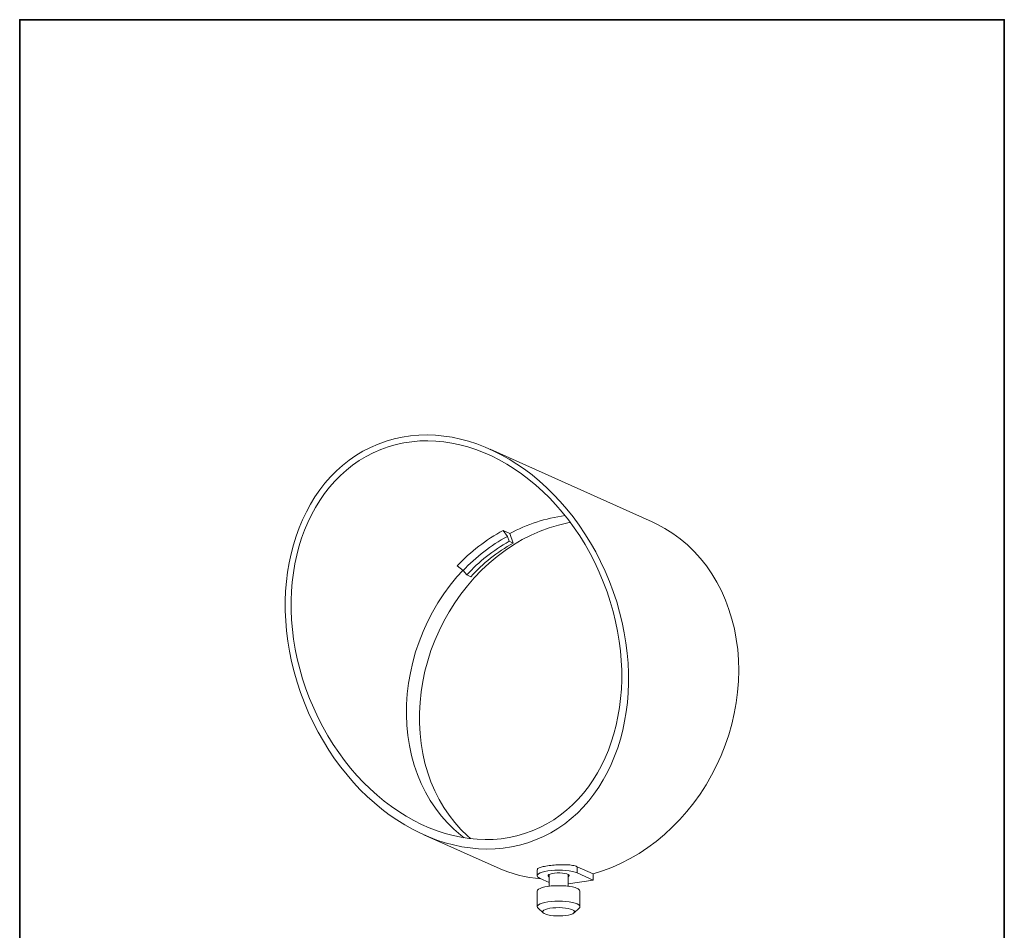
# Model space of a CAD drawing. Units: inches. Extents: x 53 to 243, y -34 to 243.
# Drawn here: x 53 to 243, y 68 to 243 of the extents above; entities that cross this region are included whole.
import ezdxf

# ---------------------------------------------------------------- set-up
doc = ezdxf.new("R2010")
doc.units = ezdxf.units.IN
doc.header["$MEASUREMENT"] = 0
doc.layers.add('_U+30D5_U+30A9_U+30FC_U+30DE_U+30C3_U+30C8', color=7, linetype='Continuous')
doc.layers.add('_U+30EC_U+30A4_U+30E4_U+30FC 1', color=7, linetype='Continuous')

# ---------------------------------------------------------------- blocks, each defined once
blk = doc.blocks.new('block 2')
at = {"layer": '_U+30D5_U+30A9_U+30FC_U+30DE_U+30C3_U+30C8', "color": 29, "lineweight": 35}
blk.add_lwpolyline([(243.39, -33.61), (53.39, -33.61), (53.39, 243.39), (243.39, 243.39), (243.39, -33.61)], dxfattribs=at)
blk = doc.blocks.new('block 20')
at = {"layer": '_U+30EC_U+30A4_U+30E4_U+30FC 1', "color": 29, "lineweight": 18}
blk.add_lwpolyline([(175.44, 146.46), (144.15, 160.49)], dxfattribs=at)
blk = doc.blocks.new('block 21')
at = {"layer": '_U+30EC_U+30A4_U+30E4_U+30FC 1', "color": 29, "lineweight": 18}
blk.add_lwpolyline([(131.37, 86.09), (145.52, 79.74)], dxfattribs=at)
blk = doc.blocks.new('block 22')
at = {"layer": '_U+30EC_U+30A4_U+30E4_U+30FC 1', "color": 29, "lineweight": 18}
blk.add_lwpolyline([(153.27, 79.34), (153.27, 78.18)], dxfattribs=at)
blk = doc.blocks.new('block 23')
at = {"layer": '_U+30EC_U+30A4_U+30E4_U+30FC 1', "color": 29, "lineweight": 18}
blk.add_lwpolyline([(153.42, 71.93), (154.41, 71)], dxfattribs=at)
blk = doc.blocks.new('block 24')
at = {"layer": '_U+30EC_U+30A4_U+30E4_U+30FC 1', "color": 29, "lineweight": 18}
blk.add_lwpolyline([(160.37, 71), (161.36, 71.93)], dxfattribs=at)
blk = doc.blocks.new('block 25')
at = {"layer": '_U+30EC_U+30A4_U+30E4_U+30FC 1', "color": 29, "lineweight": 18}
blk.add_lwpolyline([(153.27, 75.2), (153.27, 72.21)], dxfattribs=at)
blk = doc.blocks.new('block 26')
at = {"layer": '_U+30EC_U+30A4_U+30E4_U+30FC 1', "color": 29, "lineweight": 18}
blk.add_lwpolyline([(161.51, 72.21), (161.51, 75.2)], dxfattribs=at)
blk = doc.blocks.new('block 27')
at = {"layer": '_U+30EC_U+30A4_U+30E4_U+30FC 1', "color": 29, "lineweight": 18}
blk.add_lwpolyline([(159.23, 76.15), (159.23, 78.4)], dxfattribs=at)
blk = doc.blocks.new('block 28')
at = {"layer": '_U+30EC_U+30A4_U+30E4_U+30FC 1', "color": 29, "lineweight": 18}
blk.add_lwpolyline([(155.56, 78.4), (155.56, 76.15)], dxfattribs=at)
blk = doc.blocks.new('block 29')
at = {"layer": '_U+30EC_U+30A4_U+30E4_U+30FC 1', "color": 29, "lineweight": 18}
blk.add_open_spline([(160.96, 79.93), (160.9, 79.96), (160.84, 79.98), (160.78, 80.01), (160.52, 80.1), (160.19, 80.17), (159.81, 80.22), (159.44, 80.28), (159.02, 80.31), (158.58, 80.31), (158.14, 80.32), (157.67, 80.31), (157.21, 80.29), (156.75, 80.26), (156.29, 80.22), (155.86, 80.17), (155.43, 80.12), (155.03, 80.05), (154.68, 79.99), (154.34, 79.92), (154.05, 79.84), (153.81, 79.76), (153.57, 79.68), (153.39, 79.59), (153.34, 79.5), (153.31, 79.45), (153.32, 79.39), (153.33, 79.34)], degree=3, knots=[0, 0, 0, 0, 1, 1, 1, 2, 2, 2, 3, 3, 3, 4, 4, 4, 5, 5, 5, 6, 6, 6, 7, 7, 7, 8, 8, 8, 9, 9, 9, 9], dxfattribs=at)
blk = doc.blocks.new('block 30')
at = {"layer": '_U+30EC_U+30A4_U+30E4_U+30FC 1', "color": 29, "lineweight": 18}
blk.add_lwpolyline([(164.05, 78.55), (165.87, 79.11), (167.68, 79.79), (169.46, 80.58), (171.22, 81.49), (172.93, 82.49), (174.61, 83.61), (176.23, 84.82), (177.8, 86.13), (179.32, 87.53), (180.77, 89.02), (182.15, 90.59), (183.45, 92.23), (184.68, 93.95), (185.83, 95.73), (186.89, 97.57), (187.86, 99.47), (188.74, 101.41), (189.53, 103.38), (190.21, 105.39), (190.79, 107.43), (191.28, 109.49), (191.65, 111.56), (191.92, 113.63), (192.09, 115.71), (192.14, 117.77), (192.09, 119.82), (191.94, 121.84), (191.67, 123.84), (191.3, 125.8), (190.83, 127.72), (190.25, 129.58), (189.57, 131.39), (188.79, 133.14), (187.92, 134.82), (186.95, 136.43), (185.9, 137.96), (184.76, 139.4), (183.53, 140.76), (182.23, 142.02), (180.85, 143.18), (179.41, 144.24), (177.9, 145.2), (176.33, 146.04), (175.44, 146.46)], dxfattribs=at)
blk = doc.blocks.new('block 31')
at = {"layer": '_U+30EC_U+30A4_U+30E4_U+30FC 1', "color": 29, "lineweight": 18}
blk.add_open_spline([(145.52, 79.74), (148.21, 78.54), (151.07, 77.81), (154, 77.57)], degree=3, dxfattribs=at)
blk = doc.blocks.new('block 32')
at = {"layer": '_U+30EC_U+30A4_U+30E4_U+30FC 1', "color": 29, "lineweight": 18}
blk.add_lwpolyline([(164.05, 78.55), (160.96, 79.93)], dxfattribs=at)
blk = doc.blocks.new('block 33')
at = {"layer": '_U+30EC_U+30A4_U+30E4_U+30FC 1', "color": 29, "lineweight": 18}
blk.add_open_spline([(122.57, 161.49), (106.31, 155.03), (99.94, 132.68), (108.33, 111.58), (116.72, 90.49), (136.69, 78.63), (152.95, 85.09), (169.2, 91.55), (175.58, 113.89), (167.19, 134.99), (158.8, 156.09), (138.82, 167.95), (122.57, 161.49), (122.57, 161.49), (122.57, 161.49), (122.57, 161.49)], degree=3, knots=[0, 0, 0, 0, 1, 1, 1, 2, 2, 2, 3, 3, 3, 4, 4, 4, 5, 5, 5, 5], dxfattribs=at)
blk = doc.blocks.new('block 34')
at = {"layer": '_U+30EC_U+30A4_U+30E4_U+30FC 1', "color": 29, "lineweight": 18}
blk.add_open_spline([(123.05, 160.43), (107.39, 154.21), (101.25, 132.69), (109.33, 112.37), (117.41, 92.06), (136.65, 80.63), (152.3, 86.86), (167.95, 93.08), (174.09, 114.59), (166.01, 134.91), (157.94, 155.23), (138.7, 166.65), (123.05, 160.43), (123.05, 160.43), (123.05, 160.43), (123.05, 160.43)], degree=3, knots=[0, 0, 0, 0, 1, 1, 1, 2, 2, 2, 3, 3, 3, 4, 4, 4, 5, 5, 5, 5], dxfattribs=at)
blk = doc.blocks.new('block 35')
at = {"layer": '_U+30EC_U+30A4_U+30E4_U+30FC 1', "color": 29, "lineweight": 18}
blk.add_open_spline([(158.63, 147.68), (154.89, 147.2), (151.28, 146.02), (147.97, 144.2)], degree=3, dxfattribs=at)
blk = doc.blocks.new('block 36')
at = {"layer": '_U+30EC_U+30A4_U+30E4_U+30FC 1', "color": 29, "lineweight": 18}
blk.add_lwpolyline([(146.67, 144.82), (147.97, 144.2)], dxfattribs=at)
blk = doc.blocks.new('block 37')
at = {"layer": '_U+30EC_U+30A4_U+30E4_U+30FC 1', "color": 29, "lineweight": 18}
blk.add_open_spline([(146.67, 144.82), (143.39, 143.02), (140.4, 140.72), (137.83, 137.99)], degree=3, dxfattribs=at)
blk = doc.blocks.new('block 38')
at = {"layer": '_U+30EC_U+30A4_U+30E4_U+30FC 1', "color": 29, "lineweight": 18}
blk.add_lwpolyline([(138.88, 137.11), (137.77, 135.87), (136.47, 134.27), (135.25, 132.6), (134.11, 130.86), (133.06, 129.05), (132.1, 127.2), (131.24, 125.3), (130.47, 123.35), (129.8, 121.38), (129.24, 119.37), (128.78, 117.35), (128.43, 115.32), (128.19, 113.28), (128.06, 111.25), (128.03, 109.23), (128.12, 107.22), (128.31, 105.25), (128.62, 103.3), (129.03, 101.4), (129.54, 99.54), (130.16, 97.74), (130.89, 95.99), (131.71, 94.32), (132.63, 92.72), (133.64, 91.19), (134.74, 89.75), (135.92, 88.4), (137.19, 87.15), (138.53, 86), (139.16, 85.51)], dxfattribs=at)
blk = doc.blocks.new('block 39')
at = {"layer": '_U+30EC_U+30A4_U+30E4_U+30FC 1', "color": 29, "lineweight": 18}
blk.add_lwpolyline([(159.63, 146.37), (159.14, 146.28), (157.35, 145.86), (155.57, 145.33), (153.81, 144.68), (152.08, 143.92), (150.38, 143.05), (148.71, 142.07), (147.08, 140.98), (145.5, 139.8), (143.98, 138.52), (142.51, 137.15), (141.11, 135.7), (139.78, 134.16), (138.52, 132.55), (137.34, 130.87), (136.25, 129.12), (135.24, 127.32), (134.32, 125.46), (133.49, 123.57), (132.76, 121.63), (132.13, 119.66), (131.6, 117.68), (131.18, 115.67), (130.86, 113.66), (130.64, 111.64), (130.54, 109.63), (130.54, 107.63), (130.64, 105.65), (130.86, 103.7), (131.18, 101.78), (131.6, 99.9), (132.13, 98.07), (132.76, 96.29), (133.49, 94.57), (134.32, 92.92), (135.24, 91.34), (136.25, 89.84), (137.34, 88.43), (138.52, 87.1), (139.78, 85.86), (140.36, 85.34)], dxfattribs=at)
blk = doc.blocks.new('block 40')
at = {"layer": '_U+30EC_U+30A4_U+30E4_U+30FC 1', "color": 29, "lineweight": 18}
blk.add_lwpolyline([(153.82, 77.65), (153.52, 77.81), (153.33, 77.99), (153.27, 78.18), (153.33, 78.36), (153.52, 78.54), (153.82, 78.71), (154.24, 78.86), (154.74, 79), (155.33, 79.1), (155.98, 79.18), (156.68, 79.23), (157.39, 79.25), (158.11, 79.23), (158.8, 79.18), (159.45, 79.1), (160.04, 79), (160.55, 78.86), (160.96, 78.71)], dxfattribs=at)
blk = doc.blocks.new('block 41')
at = {"layer": '_U+30EC_U+30A4_U+30E4_U+30FC 1', "color": 29, "lineweight": 18}
blk.add_lwpolyline([(160.96, 79.93), (160.96, 78.71)], dxfattribs=at)
blk = doc.blocks.new('block 42')
at = {"layer": '_U+30EC_U+30A4_U+30E4_U+30FC 1', "color": 29, "lineweight": 18}
blk.add_lwpolyline([(160.96, 78.71), (164.05, 77.33)], dxfattribs=at)
blk = doc.blocks.new('block 43')
at = {"layer": '_U+30EC_U+30A4_U+30E4_U+30FC 1', "color": 29, "lineweight": 18}
blk.add_lwpolyline([(155.56, 76.87), (153.82, 77.65)], dxfattribs=at)
blk = doc.blocks.new('block 44')
at = {"layer": '_U+30EC_U+30A4_U+30E4_U+30FC 1', "color": 29, "lineweight": 18}
blk.add_lwpolyline([(159.23, 77.94), (159.36, 78.03), (159.45, 78.16), (159.41, 78.29), (159.24, 78.42), (158.95, 78.53), (158.57, 78.62), (158.11, 78.68), (157.61, 78.71), (157.09, 78.71), (156.59, 78.67), (156.15, 78.6), (155.78, 78.51), (155.51, 78.4), (155.36, 78.27), (155.34, 78.14), (155.45, 78), (155.56, 77.94)], dxfattribs=at)
blk = doc.blocks.new('block 45')
at = {"layer": '_U+30EC_U+30A4_U+30E4_U+30FC 1', "color": 29, "lineweight": 18}
blk.add_lwpolyline([(164.05, 77.33), (159.23, 76.61)], dxfattribs=at)
blk = doc.blocks.new('block 46')
at = {"layer": '_U+30EC_U+30A4_U+30E4_U+30FC 1', "color": 29, "lineweight": 18}
blk.add_lwpolyline([(164.05, 78.55), (164.05, 77.33)], dxfattribs=at)
blk = doc.blocks.new('block 47')
at = {"layer": '_U+30EC_U+30A4_U+30E4_U+30FC 1', "color": 29, "lineweight": 18}
blk.add_open_spline([(147.5, 143.67), (144.32, 141.92), (141.43, 139.7), (138.94, 137.06)], degree=3, dxfattribs=at)
blk = doc.blocks.new('block 48')
at = {"layer": '_U+30EC_U+30A4_U+30E4_U+30FC 1', "color": 29, "lineweight": 18}
blk.add_lwpolyline([(138.94, 137.06), (137.83, 137.99)], dxfattribs=at)
blk = doc.blocks.new('block 49')
at = {"layer": '_U+30EC_U+30A4_U+30E4_U+30FC 1', "color": 29, "lineweight": 18}
blk.add_lwpolyline([(146.67, 144.82), (147.5, 143.67)], dxfattribs=at)
blk = doc.blocks.new('block 50')
at = {"layer": '_U+30EC_U+30A4_U+30E4_U+30FC 1', "color": 29, "lineweight": 18}
blk.add_lwpolyline([(147.83, 142.72), (148.6, 142.37)], dxfattribs=at)
blk = doc.blocks.new('block 51')
at = {"layer": '_U+30EC_U+30A4_U+30E4_U+30FC 1', "color": 29, "lineweight": 18}
blk.add_open_spline([(148.6, 142.37), (145.55, 140.66), (142.78, 138.47), (140.42, 135.88)], degree=3, dxfattribs=at)
blk = doc.blocks.new('block 52')
at = {"layer": '_U+30EC_U+30A4_U+30E4_U+30FC 1', "color": 29, "lineweight": 18}
blk.add_lwpolyline([(139.65, 136.23), (140.42, 135.88)], dxfattribs=at)
blk = doc.blocks.new('block 53')
at = {"layer": '_U+30EC_U+30A4_U+30E4_U+30FC 1', "color": 29, "lineweight": 18}
blk.add_open_spline([(147.83, 142.72), (144.77, 141), (142.01, 138.81), (139.65, 136.23)], degree=3, dxfattribs=at)
blk = doc.blocks.new('block 54')
at = {"layer": '_U+30EC_U+30A4_U+30E4_U+30FC 1', "color": 29, "lineweight": 18}
blk.add_lwpolyline([(139.65, 136.23), (138.94, 137.06)], dxfattribs=at)
blk = doc.blocks.new('block 55')
at = {"layer": '_U+30EC_U+30A4_U+30E4_U+30FC 1', "color": 29, "lineweight": 18}
blk.add_lwpolyline([(147.5, 143.67), (147.83, 142.72)], dxfattribs=at)
blk = doc.blocks.new('block 56')
at = {"layer": '_U+30EC_U+30A4_U+30E4_U+30FC 1', "color": 29, "lineweight": 18}
blk.add_lwpolyline([(147.97, 144.2), (148.6, 142.37)], dxfattribs=at)
blk = doc.blocks.new('block 57')
at = {"layer": '_U+30EC_U+30A4_U+30E4_U+30FC 1', "color": 29, "lineweight": 18}
blk.add_lwpolyline([(160.07, 71.62), (159.7, 71.75), (159.24, 71.86), (158.7, 71.94), (158.12, 71.99), (157.5, 72.02), (156.87, 72), (156.27, 71.96), (155.71, 71.89), (155.22, 71.79), (154.83, 71.66), (154.53, 71.52), (154.35, 71.36), (154.3, 71.2), (154.38, 71.04), (154.57, 70.89), (154.89, 70.75), (155.3, 70.63), (155.8, 70.53), (156.37, 70.46), (156.98, 70.42), (157.6, 70.42), (158.22, 70.44), (158.8, 70.5), (159.32, 70.59), (159.77, 70.71), (160.12, 70.84), (160.35, 70.99), (160.47, 71.15), (160.46, 71.31), (160.32, 71.47), (160.07, 71.62)], dxfattribs=at)
blk = doc.blocks.new('block 58')
at = {"layer": '_U+30EC_U+30A4_U+30E4_U+30FC 1', "color": 29, "lineweight": 18}
blk.add_lwpolyline([(160.96, 72.74), (161.26, 72.58), (161.45, 72.4), (161.51, 72.21), (161.45, 72.03), (161.36, 71.93)], dxfattribs=at)
blk = doc.blocks.new('block 59')
at = {"layer": '_U+30EC_U+30A4_U+30E4_U+30FC 1', "color": 29, "lineweight": 18}
blk.add_lwpolyline([(153.42, 71.93), (153.33, 72.03), (153.27, 72.21), (153.33, 72.4), (153.52, 72.58), (153.82, 72.74), (154.24, 72.9), (154.74, 73.03), (155.33, 73.13), (155.98, 73.21), (156.68, 73.26), (157.39, 73.28), (158.11, 73.26), (158.8, 73.21), (159.45, 73.13), (160.04, 73.03), (160.55, 72.9), (160.96, 72.74)], dxfattribs=at)
blk = doc.blocks.new('block 60')
at = {"layer": '_U+30EC_U+30A4_U+30E4_U+30FC 1', "color": 29, "lineweight": 18}
blk.add_lwpolyline([(160.96, 75.73), (160.55, 75.88), (160.04, 76.01), (159.45, 76.12), (158.8, 76.2), (158.11, 76.25), (157.39, 76.26), (156.68, 76.25), (155.98, 76.2), (155.33, 76.12), (154.74, 76.01), (154.24, 75.88), (153.82, 75.73), (153.52, 75.56), (153.33, 75.38), (153.27, 75.2)], dxfattribs=at)
blk = doc.blocks.new('block 61')
at = {"layer": '_U+30EC_U+30A4_U+30E4_U+30FC 1', "color": 29, "lineweight": 18}
blk.add_open_spline([(161.51, 75.2), (161.44, 75.46), (161.23, 75.66), (160.96, 75.73)], degree=3, dxfattribs=at)
blk = doc.blocks.new('block 19')
at = {"layer": '_U+30EC_U+30A4_U+30E4_U+30FC 1'}
for name in ['block 33', 'block 34', 'block 20', 'block 39', 'block 35', 'block 30', 'block 37', 'block 36', 'block 49', 'block 47', 'block 53', 'block 55', 'block 50', 'block 56', 'block 51', 'block 38', 'block 48', 'block 54', 'block 52', 'block 21', 'block 29', 'block 32', 'block 41', 'block 31', 'block 22', 'block 40', 'block 44', 'block 28', 'block 27', 'block 42', 'block 46', 'block 60', 'block 43', 'block 45', 'block 25', 'block 61', 'block 26', 'block 59', 'block 58', 'block 23', 'block 57', 'block 24']:
    blk.add_blockref(name, (0, 0), dxfattribs=at)

msp = doc.modelspace()

# ---------------------------------------------------------------- block references
at = {"layer": '_U+30D5_U+30A9_U+30FC_U+30DE_U+30C3_U+30C8'}
msp.add_blockref('block 2', (0, 0), dxfattribs=at)
at = {"layer": '_U+30EC_U+30A4_U+30E4_U+30FC 1'}
msp.add_blockref('block 19', (0, 0), dxfattribs=at)

doc.saveas('drawing.dxf')
